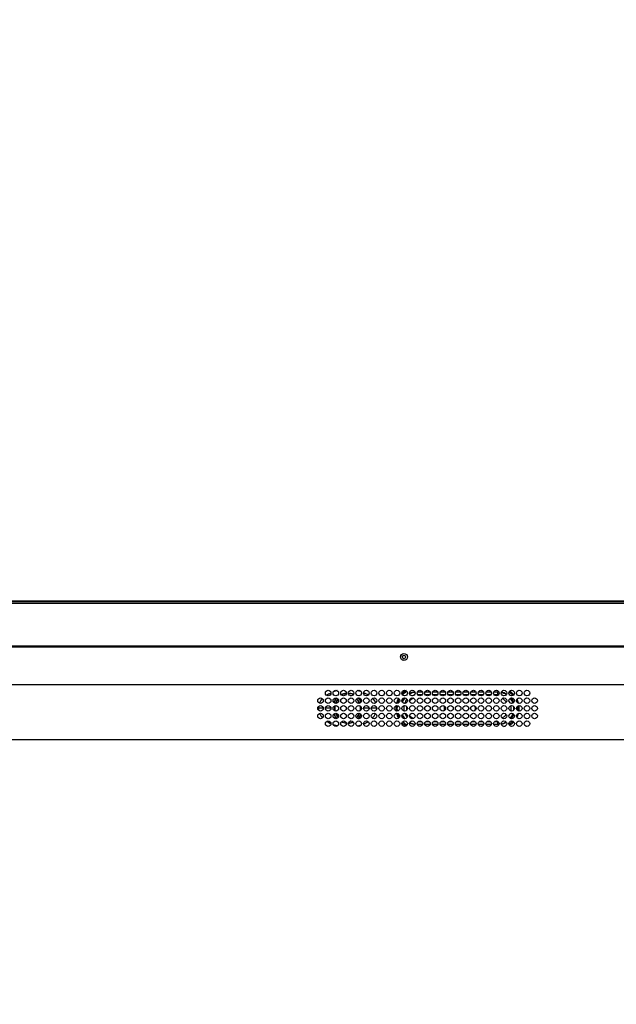
# Model space of a CAD drawing. Units: millimetres. Extents: x 0 to 35418, y 0 to 11880.
# Drawn here: x 30389 to 30819, y 8065 to 8773 of the extents above; entities that cross this region are included whole.
import ezdxf

# ---------------------------------------------------------------- set-up
doc = ezdxf.new("R2010")
doc.units = ezdxf.units.MM
doc.header["$MEASUREMENT"] = 0
doc.header["$PDSIZE"] = -1
doc.layers.get('0').update_dxf_attribs({"linetype": 'CONTINUOUS'})
doc.layers.get('Defpoints').update_dxf_attribs({"linetype": 'CONTINUOUS'})
doc.layers.add('标注', color=7, linetype='CONTINUOUS')
doc.dimstyles.new('55寸$3', dxfattribs={"dimtxt": 30, "dimasz": 25, "dimexe": 5, "dimexo": 2.5, "dimgap": 2, "dimtad": 1, "dimtih": 1, "dimtoh": 1, "dimdec": 0, "dimzin": 0, "dimdsep": 46, "dimtxsty": 'Standard', "dimcen": 8, "dimclrd": 256, "dimclre": 256, "dimclrt": 256, "dimadec": 0, "dimazin": 0, "dimtfac": 1, "dimtdec": 4, "dimtofl": 0, "dimtmove": 0, "dimatfit": 3, "dimfxl": 0, "dimtolj": 1, "dimtzin": 0, "dimlwd": -1, "dimlwe": -1, "dimarcsym": 0})

# ---------------------------------------------------------------- blocks, each defined once
blk = doc.blocks.new('*D27')
at = {"layer": 'Defpoints', "color": 0}
for p in [(33775.49, 9740.05), (33782.29, 9735.83)]:
    blk.add_point(p, dxfattribs=at)
at = {"layer": '标注'}
for p, q in [((33754.24, 9753.21), (33732.99, 9766.38)), ((33775.49, 9740.05), (33782.29, 9735.83)), ((33869.36, 9681.89), (33803.54, 9722.67)), ((34084.21, 9681.89), (33869.36, 9681.89))]:
    blk.add_line(p, q, dxfattribs=at)
for points in [[(33756.43, 9756.76), (33752.04, 9749.67), (33775.49, 9740.05)], [(33805.74, 9726.21), (33801.35, 9719.13), (33782.29, 9735.83)]]:
    blk.add_solid(points, dxfattribs=at)
at = {"layer": '标注', "insert": (33977.78, 9698.89), "char_height": 30, "attachment_point": 5}
blk.add_mtext('4-M8×25mm', dxfattribs=at)

msp = doc.modelspace()

# ---------------------------------------------------------------- linework, layer by layer
at = {"linetype": 'ByBlock'}
for p, q in [((31057.6, 8354.39), (29366.52, 8354.39)), ((29366.52, 8353.49), (31353.32, 8353.49)), ((31344.62, 8352.89), (29375.22, 8352.89)), ((31057.6, 8354.49), (29397.43, 8354.49)), ((31322.07, 8322.29), (29397.77, 8322.29)), ((31321.57, 8321.49), (29398.27, 8321.49)), ((30665.46, 8313.44), (30666.38, 8313.44)), ((29438.04, 8294.59), (31281.81, 8294.59)), ((30679.33, 8289.09), (30675.51, 8289.09)), ((30678.94, 8287.19), (30675.91, 8287.19)), ((30684.83, 8289.09), (30681.01, 8289.09)), ((30684.44, 8287.19), (30681.41, 8287.19)), ((30690.33, 8289.09), (30686.51, 8289.09)), ((30689.94, 8287.19), (30686.91, 8287.19)), ((30695.83, 8289.09), (30692.01, 8289.09)), ((30695.44, 8287.19), (30692.41, 8287.19)), ((30701.33, 8289.09), (30697.51, 8289.09)), ((30700.94, 8287.19), (30697.91, 8287.19)), ((30706.83, 8289.09), (30703.01, 8289.09)), ((30706.44, 8287.19), (30703.41, 8287.19)), ((30712.33, 8289.09), (30708.51, 8289.09)), ((30711.94, 8287.19), (30708.91, 8287.19)), ((30717.83, 8289.09), (30714.01, 8289.09)), ((30717.44, 8287.19), (30714.41, 8287.19)), ((30723.33, 8289.09), (30719.51, 8289.09)), ((30722.94, 8287.19), (30719.91, 8287.19)), ((30728.83, 8289.09), (30725.01, 8289.09)), ((30728.44, 8287.19), (30725.41, 8287.19)), ((30734.33, 8289.09), (30730.51, 8289.09)), ((30733.47, 8287.19), (30730.91, 8287.19)), ((30733.47, 8287.19), (30733.47, 8289.09)), ((30607.92, 8277.59), (30604.42, 8277.59)), ((30613.42, 8277.59), (30609.42, 8277.59)), ((30640.92, 8277.59), (30636.92, 8277.59)), ((30646.42, 8277.59), (30642.42, 8277.59)), ((30694.82, 8279.27), (30694.82, 8275.71)), ((30714.02, 8276.88), (30714.02, 8278.11)), ((30675.47, 8266.09), (30679.38, 8266.09)), ((30676.11, 8267.99), (30678.74, 8267.99)), ((30680.97, 8266.09), (30684.88, 8266.09)), ((30681.61, 8267.99), (30684.24, 8267.99)), ((30686.47, 8266.09), (30690.38, 8266.09)), ((30687.11, 8267.99), (30689.74, 8267.99)), ((30691.97, 8266.09), (30695.88, 8266.09)), ((30692.61, 8267.99), (30695.24, 8267.99)), ((30697.47, 8266.09), (30701.38, 8266.09)), ((30698.11, 8267.99), (30700.74, 8267.99)), ((30702.97, 8266.09), (30706.88, 8266.09)), ((30703.61, 8267.99), (30706.24, 8267.99)), ((30708.47, 8266.09), (30712.38, 8266.09)), ((30709.11, 8267.99), (30711.74, 8267.99)), ((30713.97, 8266.09), (30717.88, 8266.09)), ((30714.61, 8267.99), (30717.24, 8267.99)), ((30719.47, 8266.09), (30723.38, 8266.09)), ((30720.11, 8267.99), (30722.74, 8267.99)), ((30724.97, 8266.09), (30728.88, 8266.09)), ((30725.61, 8267.99), (30728.24, 8267.99)), ((30730.47, 8266.09), (30734.38, 8266.09)), ((30731.11, 8267.99), (30733.47, 8267.99)), ((30733.47, 8266.09), (30733.47, 8267.99)), ((30829.25, 8254.79), (29890.59, 8254.79))]:
    msp.add_line(p, q, dxfattribs=at)
for centre, radius in [((30665.92, 8314.49), 2.5), ((30665.92, 8314.49), 1.15), ((30611.42, 8288.49), 2), ((30616.92, 8288.49), 2), ((30622.42, 8288.49), 2), ((30627.92, 8288.49), 2), ((30633.42, 8288.49), 2), ((30638.92, 8288.49), 2), ((30644.42, 8288.49), 2), ((30649.92, 8288.49), 2), ((30655.42, 8288.49), 2), ((30660.92, 8288.49), 2), ((30666.42, 8288.49), 2), ((30671.92, 8288.49), 2), ((30677.42, 8288.49), 2), ((30682.92, 8288.49), 2), ((30688.42, 8288.49), 2), ((30693.92, 8288.49), 2), ((30699.42, 8288.49), 2), ((30704.92, 8288.49), 2), ((30710.42, 8288.49), 2), ((30715.92, 8288.49), 2), ((30721.42, 8288.49), 2), ((30726.92, 8288.49), 2), ((30732.42, 8288.49), 2), ((30737.92, 8288.49), 2), ((30743.42, 8288.49), 2), ((30748.92, 8288.49), 2), ((30754.42, 8288.49), 2), ((30605.92, 8282.99), 2), ((30605.92, 8277.49), 2), ((30611.42, 8282.99), 2), ((30611.42, 8277.49), 2), ((30616.92, 8282.99), 2), ((30616.92, 8277.49), 2), ((30622.42, 8282.99), 2), ((30622.42, 8277.49), 2), ((30627.92, 8282.99), 2), ((30627.92, 8277.49), 2), ((30633.42, 8282.99), 2), ((30633.42, 8277.49), 2), ((30638.92, 8282.99), 2), ((30638.92, 8277.49), 2), ((30644.42, 8282.99), 2), ((30644.42, 8277.49), 2), ((30649.92, 8282.99), 2), ((30649.92, 8277.49), 2), ((30655.42, 8282.99), 2), ((30655.42, 8277.49), 2), ((30660.92, 8282.99), 2), ((30660.92, 8277.49), 2), ((30666.42, 8282.99), 2), ((30666.42, 8277.49), 2), ((30671.92, 8282.99), 2), ((30671.92, 8277.49), 2), ((30677.42, 8282.99), 2), ((30677.42, 8277.49), 2), ((30682.92, 8282.99), 2), ((30682.92, 8277.49), 2), ((30688.42, 8282.99), 2), ((30688.42, 8277.49), 2), ((30693.92, 8282.99), 2), ((30693.92, 8277.49), 2), ((30699.42, 8282.99), 2), ((30699.42, 8277.49), 2), ((30704.92, 8282.99), 2), ((30704.92, 8277.49), 2), ((30710.42, 8282.99), 2), ((30710.42, 8277.49), 2), ((30715.92, 8282.99), 2), ((30715.92, 8277.49), 2), ((30721.42, 8282.99), 2), ((30721.42, 8277.49), 2), ((30726.92, 8282.99), 2), ((30726.92, 8277.49), 2), ((30732.42, 8282.99), 2), ((30732.42, 8277.49), 2), ((30737.92, 8282.99), 2), ((30737.92, 8277.49), 2), ((30743.42, 8282.99), 2), ((30743.42, 8277.49), 2), ((30748.92, 8282.99), 2), ((30748.92, 8277.49), 2), ((30754.42, 8282.99), 2), ((30754.42, 8277.49), 2), ((30759.92, 8282.99), 2), ((30759.92, 8277.49), 2), ((30605.92, 8271.99), 2), ((30611.42, 8271.99), 2), ((30616.92, 8271.99), 2), ((30622.42, 8271.99), 2), ((30627.92, 8271.99), 2), ((30633.42, 8271.99), 2), ((30638.92, 8271.99), 2), ((30644.42, 8271.99), 2), ((30649.92, 8271.99), 2), ((30655.42, 8271.99), 2), ((30660.92, 8271.99), 2), ((30666.42, 8271.99), 2), ((30671.92, 8271.99), 2), ((30677.42, 8271.99), 2), ((30682.92, 8271.99), 2), ((30688.42, 8271.99), 2), ((30693.92, 8271.99), 2), ((30699.42, 8271.99), 2), ((30704.92, 8271.99), 2), ((30710.42, 8271.99), 2), ((30715.92, 8271.99), 2), ((30721.42, 8271.99), 2), ((30726.92, 8271.99), 2), ((30732.42, 8271.99), 2), ((30737.92, 8271.99), 2), ((30743.42, 8271.99), 2), ((30748.92, 8271.99), 2), ((30754.42, 8271.99), 2), ((30759.92, 8271.99), 2), ((30611.42, 8266.49), 2), ((30616.92, 8266.49), 2), ((30622.42, 8266.49), 2), ((30627.92, 8266.49), 2), ((30633.42, 8266.49), 2), ((30638.92, 8266.49), 2), ((30644.42, 8266.49), 2), ((30649.92, 8266.49), 2), ((30655.42, 8266.49), 2), ((30660.92, 8266.49), 2), ((30666.42, 8266.49), 2), ((30671.92, 8266.49), 2), ((30677.42, 8266.49), 2), ((30682.92, 8266.49), 2), ((30688.42, 8266.49), 2), ((30693.92, 8266.49), 2), ((30699.42, 8266.49), 2), ((30704.92, 8266.49), 2), ((30710.42, 8266.49), 2), ((30715.92, 8266.49), 2), ((30721.42, 8266.49), 2), ((30726.92, 8266.49), 2), ((30732.42, 8266.49), 2), ((30737.92, 8266.49), 2), ((30743.42, 8266.49), 2), ((30748.92, 8266.49), 2), ((30754.42, 8266.49), 2)]:
    msp.add_circle(centre, radius, dxfattribs=at)
for centre, radius, start, end in [((30624.48, 8263.4), 27.59, 103.65343, 109.87138), ((30625.44, 8277.51), 10.83, 95.5504, 115.27294), ((30625.42, 8277.59), 10.59, 95.73356, 115.1508), ((30625.42, 8277.59), 9.41, 102.15189, 107.79564), ((30625.4, 8277.5), 10.84, 67.00506, 87.15236), ((30625.42, 8277.59), 10.59, 67.08993, 87.07402), ((30625.42, 8277.59), 9.41, 72.62661, 81.55806), ((30625.42, 8277.59), 9.24, 75.16024, 78.94885), ((30626.21, 8262.87), 28.14, 71.56601, 76.99702), ((30674.42, 8277.59), 14.4, 118.77098, 133.69966), ((30674.42, 8277.59), 13.5, 117.79794, 134.75029), ((30674.42, 8277.59), 11.5, 92.92526, 112.94825), ((30675.37, 8277.59), 11.5, 97.636, 117.54366), ((30675.37, 8277.59), 9.6, 103.283, 111.07411), ((30733.47, 8277.59), 11.5, 85.53368, 90), ((30733.47, 8277.59), 9.6, 87.43421, 90), ((30733.47, 8277.59), 11.5, 58.06446, 77.50589), ((30734.42, 8277.59), 11.5, 62.21022, 82.15631), ((30734.42, 8277.59), 13.5, 42.64746, 58.27514), ((30734.42, 8277.59), 14.4, 42.46886, 58.44447), ((30625.42, 8277.59), 10.59, 136.75134, 158.39226), ((30625.42, 8277.59), 9.41, 169.12048, 192.14312), ((30625.42, 8277.59), 9.24, 168.59322, 192.68989), ((30625.42, 8277.59), 9.41, 136.56042, 158.58962), ((30625.42, 8277.59), 9.24, 136.85925, 158.24729), ((30625.42, 8277.59), 9.24, 22.18415, 45.84435), ((30625.42, 8277.59), 9.41, 22.09402, 45.94881), ((30625.42, 8277.59), 10.59, 23.89008, 44.24891), ((30625.36, 8277.55), 10.83, 24.60379, 43.58156), ((30674.42, 8277.59), 14.4, 172.91426, 187.90849), ((30674.42, 8277.59), 14.4, 150.30873, 166.09632), ((30674.42, 8277.59), 13.5, 171.93153, 188.91069), ((30674.42, 8277.59), 13.5, 151.3848, 165.03025), ((30674.42, 8277.59), 11.5, 141.75154, 150.7588), ((30675.37, 8277.59), 11.5, 139.84038, 157.9747), ((30675.37, 8277.59), 9.6, 168.86369, 192.36144), ((30675.37, 8277.59), 9.6, 138.63589, 159.09975), ((30675.37, 8277.59), 7.6, 109.04923, 136.0449), ((30733.47, 8277.59), 7.6, 35.40475, 65.55409), ((30733.47, 8277.59), 9.6, 23.2832, 34.1909), ((30733.47, 8277.59), 11.5, 18.44435, 38.49389), ((30733.47, 8277.59), 9.6, 347.90674, 10.92939), ((30734.42, 8277.59), 11.5, 21.75474, 40.09115), ((30734.42, 8277.59), 14.4, 14.09194, 26.73466), ((30734.42, 8277.59), 14.4, 351.68656, 7.52779), ((30613.17, 8277.59), 8.75, 171.17966, 179.97491), ((30625.42, 8277.59), 10.59, 202.48842, 224.28282), ((30625.42, 8277.59), 9.41, 202.65023, 224.07869), ((30625.42, 8277.59), 9.24, 203.06885, 223.64806), ((30625.42, 8277.59), 9.24, 313.42939, 336.6266), ((30625.42, 8277.59), 9.41, 313.28867, 336.73761), ((30625.42, 8277.59), 10.59, 314.5682, 335.32488), ((30625.35, 8277.64), 10.83, 315.10236, 334.68139), ((30625.42, 8277.59), 9.24, 348.68249, 9.9708), ((30625.42, 8277.59), 9.41, 349.63715, 9.04125), ((30674.42, 8277.59), 14.4, 194.70174, 210.35523), ((30674.42, 8277.59), 13.5, 195.95038, 209.11602), ((30675.37, 8277.59), 11.5, 202.70633, 221.32975), ((30675.37, 8277.59), 9.6, 202.16814, 221.89498), ((30675.37, 8277.59), 7.6, 170.60317, 190.71782), ((30675.37, 8277.59), 7.6, 224.16488, 252.53047), ((30714.02, 8277.59), 3.4, 325.92866, 27.73836), ((30733.47, 8277.59), 7.6, 293.20225, 323.74105), ((30733.47, 8277.59), 9.6, 326.92061, 335.02449), ((30733.47, 8277.59), 11.5, 320.6271, 340.64623), ((30734.42, 8277.59), 11.5, 318.70805, 337.52058), ((30733.47, 8277.59), 11.5, 352.26508, 6.62993), ((30734.42, 8277.59), 14.4, 332.79459, 344.98684), ((30734.42, 8277.59), 13.5, 352.66752, 6.53155), ((30624.51, 8291.85), 27.66, 249.92782, 256.7582), ((30625.44, 8277.67), 10.83, 245.41246, 264.23404), ((30625.42, 8277.59), 10.59, 245.70781, 263.97308), ((30625.4, 8277.67), 10.83, 273.01187, 292.36831), ((30625.42, 8277.59), 10.59, 273.18798, 292.19622), ((30625.42, 8277.59), 9.41, 281.87163, 283.83963), ((30626.2, 8292.33), 28.16, 282.47302, 288.7625), ((30674.42, 8277.59), 11.5, 209.24882, 220.76555), ((30674.42, 8277.59), 14.4, 226.55488, 241.95978), ((30674.42, 8277.59), 13.5, 225.84336, 242.60125), ((30674.42, 8277.59), 11.5, 247.27085, 267.24906), ((30675.37, 8277.59), 11.5, 242.83715, 262.5511), ((30733.47, 8277.59), 9.6, 270, 271.42698), ((30733.47, 8277.59), 11.5, 271.22305, 274.69655), ((30733.47, 8277.59), 11.5, 282.41871, 301.30661), ((30734.42, 8277.59), 11.5, 277.70053, 297.38211), ((30734.42, 8277.59), 13.5, 301.52866, 316.56387), ((30734.42, 8277.59), 14.4, 301.05001, 317.02289), ((30734.42, 8277.59), 13.5, 283.73726, 291.09624)]:
    msp.add_arc(centre, radius, start, end, dxfattribs=at)
for points in [[(30610.22, 8286.91), (30611.21, 8287.58), (30612.27, 8288.15), (30613.36, 8288.64)], [(30637.07, 8288.83), (30638.2, 8288.34), (30639.31, 8287.76), (30640.34, 8287.09)], [(30605.16, 8281.14), (30605.67, 8282.35), (30606.43, 8283.46), (30607.31, 8284.43)], [(30615.45, 8281.61), (30615.94, 8282.82), (30616.66, 8283.96), (30617.55, 8284.91)], [(30643.32, 8284.66), (30644.24, 8283.69), (30645.03, 8282.58), (30645.58, 8281.37)], [(30605.24, 8273.87), (30605.76, 8272.69), (30606.52, 8271.6), (30607.41, 8270.66)], [(30617.69, 8270.13), (30616.77, 8271.07), (30616.02, 8272.21), (30615.51, 8273.43)], [(30643.2, 8270.41), (30644.13, 8271.36), (30644.94, 8272.46), (30645.51, 8273.67)], [(30610.36, 8268.18), (30611.33, 8267.54), (30612.37, 8266.99), (30613.43, 8266.51)], [(30636.99, 8266.33), (30638.11, 8266.8), (30639.19, 8267.36), (30640.21, 8268.01)]]:
    msp.add_open_spline(points, degree=3, dxfattribs=at)
for points, knots in [([(30604.42, 8277.59), (30604.42, 8277.56), (30604.42, 8277.49), (30604.42, 8277.36), (30604.43, 8277.14), (30604.45, 8276.81), (30604.5, 8276.42), (30604.54, 8276.16), (30604.56, 8276.03)], [0, 0, 0, 0, 0.062484, 0.124975, 0.249982, 0.499987, 0.749993, 1, 1, 1, 1]), ([(30646.41, 8277.62), (30646.41, 8277.62), (30646.41, 8277.61), (30646.41, 8277.6), (30646.41, 8277.6)], [0, 0, 0, 0, 0.512826, 1, 1, 1, 1])]:
    msp.add_open_spline(points, degree=3, knots=knots, dxfattribs=at)

# ---------------------------------------------------------------- dimensions: what is measured, and where the dimension line sits
at = {"layer": '标注'}
dim = msp.add_linear_dim(base=(33782.29, 9735.83), p1=(0, 0), p2=(0, 0), text='4-M8×25mm', dimstyle='55寸$3', dxfattribs=at)
dim.commit()
dim.dimension.update_dxf_attribs({"geometry": '*D27', "text_midpoint": (33977.78, 9681.89), "dimtype": 160})

doc.saveas('drawing.dxf')
